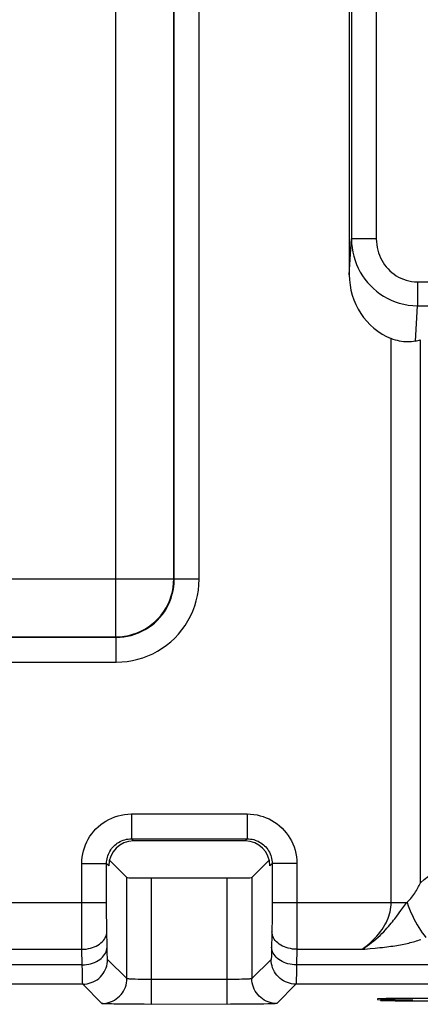
# Model space of a CAD drawing. Units: millimetres. Extents: x 46 to 190, y 96 to 179.
# Drawn here: x 159 to 163, y 109 to 121 of the extents above; entities that cross this region are included whole.
import ezdxf

# ---------------------------------------------------------------- set-up
doc = ezdxf.new("R2010")
doc.units = ezdxf.units.MM
doc.header["$LTSCALE"] = 16.335
for name, color, linetype in [('ASSI', 7, 'CONTINUOUS'), ('CURVE', 7, 'CONTINUOUS'), ('RACCORDO', 7, 'CONTINUOUS')]:
    doc.layers.add(name, color=color, linetype=linetype)

msp = doc.modelspace()

# ---------------------------------------------------------------- linework, layer by layer
at = {"layer": 'ASSI', "color": 250, "linetype": 'CONTINUOUS'}
for p, q in [((159.773, 113.878), (159.773, 137.552)), ((160.472, 114.578), (160.472, 136.852)), ((160.478, 114.573), (160.478, 136.858)), ((160.778, 114.573), (160.778, 136.858)), ((162.619, 132.362), (162.619, 118.683)), ((162.919, 132.362), (162.919, 118.683)), ((162.593, 118.251), (162.619, 118.683)), ((162.919, 118.683), (162.619, 118.683)), ((163.417, 118.165), (171.804, 118.165)), ((163.417, 118.165), (163.417, 117.877)), ((163.391, 117.45), (163.417, 117.877)), ((163.417, 117.877), (171.804, 117.877)), ((163.099, 110.672), (163.099, 117.479)), ((163.451, 110.907), (163.451, 117.464)), ((150.373, 114.578), (160.472, 114.578)), ((160.472, 114.578), (160.478, 114.573)), ((160.778, 114.573), (160.478, 114.573)), ((150.691, 113.878), (159.773, 113.878)), ((150.696, 113.873), (159.778, 113.873)), ((159.773, 113.878), (159.778, 113.873)), ((159.778, 113.573), (159.778, 113.873)), ((150.396, 113.573), (159.778, 113.573)), ((159.961, 111.74), (161.36, 111.74)), ((159.961, 111.74), (159.961, 111.44)), ((161.36, 111.74), (161.36, 111.44)), ((159.961, 111.44), (161.36, 111.44)), ((159.961, 111.44), (159.987, 111.414)), ((161.36, 111.44), (161.334, 111.414)), ((159.361, 111.14), (159.661, 111.14)), ((159.361, 110.559), (159.361, 111.14)), ((159.661, 111.14), (159.687, 111.114)), ((159.661, 110.636), (159.661, 111.14)), ((161.66, 111.14), (161.634, 111.114)), ((161.96, 111.14), (161.66, 111.14)), ((161.66, 111.14), (161.66, 110.609)), ((161.96, 111.14), (161.96, 110.572)), ((159.905, 109.752), (159.905, 110.972)), ((160.205, 109.441), (160.205, 110.967)), ((161.116, 109.441), (161.116, 110.967)), ((161.416, 110.972), (161.416, 109.752)), ((157.145, 110.672), (159.661, 110.672)), ((159.661, 110.568), (159.661, 110.636)), ((159.661, 110.503), (159.661, 110.568)), ((161.66, 110.672), (163.289, 110.672)), ((161.66, 110.609), (161.66, 110.548)), ((161.96, 110.572), (161.96, 110.474)), ((163.166, 110.507), (163.217, 110.576)), ((159.361, 110.452), (159.361, 110.559)), ((159.362, 110.353), (159.361, 110.452)), ((159.662, 110.443), (159.661, 110.503)), ((161.66, 110.489), (161.659, 110.428)), ((161.66, 110.548), (161.66, 110.489)), ((161.96, 110.474), (161.96, 110.379)), ((159.362, 110.263), (159.362, 110.353)), ((159.662, 110.39), (159.662, 110.443)), ((159.663, 110.341), (159.662, 110.39)), ((159.667, 110.131), (159.663, 110.341)), ((161.659, 110.428), (161.658, 110.371)), ((161.658, 110.371), (161.658, 110.318)), ((161.96, 110.379), (161.959, 110.283)), ((159.363, 110.181), (159.362, 110.263)), ((161.658, 110.318), (161.654, 110.09)), ((161.959, 110.283), (161.958, 110.191)), ((157.44, 110.106), (159.363, 110.106)), ((159.363, 110.106), (159.363, 110.181)), ((159.367, 109.919), (159.363, 110.106)), ((159.668, 110.085), (159.667, 110.131)), ((161.958, 110.106), (161.954, 109.919)), ((161.958, 110.191), (161.958, 110.106)), ((161.958, 110.106), (162.749, 110.106)), ((162.845, 110.114), (162.905, 110.12)), ((159.668, 110.048), (159.668, 110.085)), ((159.905, 109.752), (159.673, 109.984)), ((161.648, 109.984), (161.416, 109.752)), ((159.367, 109.919), (157.433, 109.919)), ((159.368, 109.846), (159.367, 109.919)), ((161.954, 109.854), (161.953, 109.799)), ((164.331, 109.919), (161.954, 109.919)), ((161.954, 109.919), (161.954, 109.854)), ((159.369, 109.787), (159.368, 109.846)), ((159.37, 109.742), (159.369, 109.787)), ((160.078, 109.742), (160.04, 109.743)), ((160.183, 109.741), (160.139, 109.742)), ((161.116, 109.741), (160.183, 109.741)), ((161.157, 109.742), (161.116, 109.741)), ((161.195, 109.742), (161.157, 109.742)), ((161.23, 109.742), (161.195, 109.742)), ((161.263, 109.743), (161.23, 109.742)), ((161.295, 109.744), (161.263, 109.743)), ((161.325, 109.744), (161.295, 109.744)), ((159.373, 109.684), (157.421, 109.684)), ((159.605, 109.452), (159.373, 109.684)), ((161.948, 109.684), (161.716, 109.452)), ((164.197, 109.684), (161.948, 109.684)), ((159.874, 109.443), (159.806, 109.444)), ((159.95, 109.442), (159.874, 109.443)), ((160.031, 109.442), (159.95, 109.442)), ((160.116, 109.442), (160.031, 109.442)), ((160.205, 109.441), (160.116, 109.442)), ((161.158, 109.442), (160.205, 109.441)), ((161.237, 109.442), (161.158, 109.442)), ((161.31, 109.442), (161.237, 109.442)), ((161.379, 109.443), (161.31, 109.442)), ((161.443, 109.443), (161.379, 109.443)), ((161.505, 109.444), (161.443, 109.443)), ((161.561, 109.445), (161.505, 109.444)), ((161.609, 109.446), (161.561, 109.445)), ((161.649, 109.447), (161.609, 109.446))]:
    msp.add_line(p, q, dxfattribs=at)
at = {"layer": 'ASSI', "color": 7, "linetype": 'CONTINUOUS'}
for p, q in [((162.593, 132.766), (162.593, 118.251)), ((161.334, 111.414), (159.987, 111.414)), ((159.695, 111.182), (159.905, 110.972)), ((161.626, 111.182), (161.416, 110.972)), ((160.205, 110.967), (161.116, 110.967))]:
    msp.add_line(p, q, dxfattribs=at)
at = {"layer": 'ASSI', "color": 250, "linetype": 'CONTINUOUS'}
for points in [[(162.619, 118.683), (162.621, 118.629), (162.626, 118.576), (162.635, 118.524), (162.647, 118.474), (162.662, 118.424), (162.68, 118.376), (162.701, 118.329), (162.725, 118.283), (162.751, 118.239), (162.781, 118.197), (162.813, 118.157), (162.847, 118.119), (162.884, 118.084), (162.922, 118.051), (162.963, 118.02), (163.006, 117.992), (163.05, 117.967), (163.097, 117.945), (163.146, 117.925), (163.197, 117.908), (163.25, 117.895), (163.305, 117.885), (163.36, 117.879), (163.417, 117.877)], [(162.919, 118.683), (162.92, 118.648), (162.924, 118.614), (162.929, 118.581), (162.936, 118.548), (162.945, 118.516), (162.957, 118.486), (162.97, 118.455), (162.985, 118.426), (163.001, 118.398), (163.02, 118.371), (163.04, 118.345), (163.061, 118.32), (163.084, 118.298), (163.108, 118.276), (163.133, 118.257), (163.16, 118.239), (163.188, 118.223), (163.217, 118.208), (163.248, 118.196), (163.28, 118.185), (163.313, 118.176), (163.346, 118.17), (163.381, 118.166), (163.417, 118.165)], [(159.773, 113.878), (159.825, 113.88), (159.877, 113.886), (159.928, 113.896), (159.979, 113.909), (160.028, 113.927), (160.076, 113.948), (160.122, 113.972), (160.167, 114), (160.209, 114.031), (160.249, 114.065), (160.286, 114.102), (160.32, 114.142), (160.351, 114.184), (160.379, 114.228), (160.403, 114.274), (160.424, 114.322), (160.441, 114.372), (160.455, 114.422), (160.465, 114.474), (160.47, 114.526), (160.472, 114.578)], [(159.778, 113.573), (159.844, 113.575), (159.908, 113.581), (159.973, 113.592), (160.036, 113.607), (160.099, 113.626), (160.16, 113.649), (160.22, 113.675), (160.277, 113.706), (160.333, 113.741), (160.386, 113.778), (160.436, 113.82), (160.484, 113.864), (160.528, 113.911), (160.57, 113.962), (160.608, 114.015), (160.643, 114.071), (160.674, 114.129), (160.701, 114.189), (160.725, 114.251), (160.744, 114.314), (160.759, 114.378), (160.77, 114.442), (160.776, 114.507), (160.778, 114.573)], [(159.778, 113.873), (159.824, 113.874), (159.869, 113.879), (159.914, 113.886), (159.959, 113.896), (160.003, 113.91), (160.046, 113.926), (160.087, 113.945), (160.128, 113.966), (160.166, 113.99), (160.203, 114.017), (160.239, 114.045), (160.272, 114.076), (160.303, 114.11), (160.332, 114.145), (160.359, 114.182), (160.383, 114.221), (160.405, 114.262), (160.424, 114.304), (160.441, 114.347), (160.454, 114.392), (160.465, 114.436), (160.472, 114.482), (160.477, 114.527), (160.478, 114.573)], [(159.361, 111.14), (159.362, 111.18), (159.366, 111.219), (159.372, 111.258), (159.381, 111.295), (159.392, 111.332), (159.406, 111.368), (159.421, 111.403), (159.439, 111.437), (159.46, 111.47), (159.482, 111.501), (159.506, 111.531), (159.532, 111.559), (159.559, 111.586), (159.589, 111.611), (159.62, 111.633), (159.652, 111.654), (159.687, 111.674), (159.722, 111.69), (159.76, 111.705), (159.799, 111.717), (159.838, 111.727), (159.878, 111.734), (159.919, 111.738), (159.961, 111.74)], [(161.36, 111.74), (161.4, 111.738), (161.439, 111.734), (161.478, 111.728), (161.515, 111.719), (161.552, 111.708), (161.588, 111.695), (161.623, 111.679), (161.657, 111.661), (161.69, 111.641), (161.721, 111.619), (161.751, 111.595), (161.78, 111.569), (161.806, 111.541), (161.831, 111.512), (161.854, 111.481), (161.875, 111.448), (161.894, 111.414), (161.911, 111.378), (161.925, 111.341), (161.938, 111.302), (161.948, 111.262), (161.954, 111.222), (161.959, 111.181), (161.96, 111.14)], [(163.451, 110.907), (163.499, 110.948), (163.548, 110.989), (163.599, 111.031), (163.651, 111.072), (163.705, 111.114), (163.762, 111.156), (163.821, 111.198), (163.882, 111.241), (163.947, 111.285), (164.014, 111.329), (164.085, 111.374), (164.159, 111.42), (164.238, 111.466), (164.321, 111.512), (164.409, 111.559)], [(159.661, 111.14), (159.661, 111.16), (159.663, 111.179), (159.667, 111.199), (159.671, 111.218), (159.677, 111.236), (159.683, 111.254), (159.691, 111.271), (159.7, 111.288), (159.71, 111.305), (159.721, 111.321), (159.733, 111.336), (159.746, 111.35), (159.76, 111.363), (159.775, 111.375), (159.79, 111.387), (159.806, 111.397), (159.824, 111.407), (159.841, 111.415), (159.86, 111.423), (159.88, 111.429), (159.899, 111.434), (159.92, 111.437), (159.94, 111.439), (159.961, 111.44)], [(161.36, 111.44), (161.38, 111.439), (161.4, 111.437), (161.419, 111.434), (161.438, 111.43), (161.456, 111.424), (161.474, 111.417), (161.492, 111.41), (161.509, 111.401), (161.525, 111.391), (161.541, 111.379), (161.556, 111.367), (161.57, 111.354), (161.583, 111.341), (161.596, 111.326), (161.607, 111.31), (161.618, 111.294), (161.627, 111.277), (161.635, 111.259), (161.643, 111.24), (161.649, 111.221), (161.654, 111.201), (161.657, 111.181), (161.659, 111.161), (161.66, 111.14)], [(163.289, 110.672), (163.306, 110.687), (163.321, 110.703), (163.335, 110.719), (163.349, 110.736), (163.361, 110.752), (163.373, 110.768), (163.384, 110.785), (163.394, 110.801), (163.404, 110.817), (163.413, 110.833), (163.422, 110.848), (163.43, 110.864), (163.437, 110.878), (163.444, 110.893), (163.451, 110.907)], [(162.749, 110.106), (162.782, 110.131), (162.814, 110.157), (162.844, 110.184), (162.873, 110.21), (162.899, 110.237), (162.924, 110.264), (162.948, 110.292), (162.969, 110.319), (162.989, 110.346), (163.007, 110.373), (163.023, 110.4), (163.037, 110.427), (163.05, 110.454), (163.061, 110.48), (163.071, 110.507), (163.08, 110.533), (163.086, 110.56), (163.092, 110.587), (163.096, 110.615), (163.098, 110.643), (163.099, 110.672)], [(163.217, 110.576), (163.253, 110.623), (163.289, 110.672)], [(163.29, 110.672), (163.304, 110.632), (163.32, 110.592), (163.337, 110.552), (163.355, 110.513), (163.373, 110.475), (163.392, 110.438), (163.412, 110.402), (163.433, 110.368), (163.454, 110.335), (163.475, 110.304), (163.496, 110.275), (163.518, 110.247)], [(162.751, 110.107), (162.78, 110.126), (162.808, 110.146), (162.836, 110.166), (162.863, 110.187), (162.889, 110.208), (162.915, 110.23), (162.94, 110.251), (162.964, 110.274), (162.987, 110.296), (163.008, 110.318), (163.029, 110.339), (163.048, 110.36), (163.066, 110.381), (163.083, 110.401), (163.098, 110.421), (163.113, 110.439), (163.128, 110.457), (163.141, 110.475), (163.166, 110.507)], [(159.363, 110.106), (159.389, 110.107), (159.415, 110.109), (159.44, 110.114), (159.465, 110.119), (159.489, 110.127), (159.512, 110.135), (159.534, 110.145), (159.555, 110.156), (159.574, 110.169), (159.592, 110.182), (159.608, 110.197), (159.622, 110.213), (159.634, 110.229), (159.644, 110.246), (159.652, 110.263), (159.658, 110.281), (159.662, 110.3), (159.663, 110.318)], [(161.958, 110.106), (161.932, 110.107), (161.906, 110.109), (161.881, 110.114), (161.856, 110.119), (161.832, 110.127), (161.809, 110.135), (161.787, 110.145), (161.766, 110.156), (161.747, 110.169), (161.729, 110.182), (161.713, 110.197), (161.699, 110.213), (161.687, 110.229), (161.677, 110.246), (161.669, 110.263), (161.663, 110.281), (161.659, 110.3), (161.658, 110.318)], [(162.905, 110.12), (162.935, 110.123), (162.963, 110.126), (162.992, 110.129), (163.019, 110.132), (163.046, 110.136), (163.071, 110.139), (163.096, 110.142), (163.12, 110.145), (163.143, 110.149), (163.166, 110.152), (163.188, 110.156), (163.21, 110.16), (163.231, 110.164), (163.252, 110.168), (163.272, 110.172), (163.292, 110.177), (163.311, 110.181), (163.33, 110.186), (163.349, 110.191), (163.367, 110.196), (163.385, 110.201), (163.403, 110.206), (163.421, 110.212), (163.439, 110.218), (163.458, 110.224)], [(159.367, 109.919), (159.393, 109.92), (159.418, 109.922), (159.444, 109.926), (159.468, 109.932), (159.492, 109.939), (159.516, 109.948), (159.538, 109.958), (159.558, 109.969), (159.577, 109.982), (159.595, 109.995), (159.611, 110.01), (159.625, 110.025), (159.637, 110.042), (159.648, 110.059), (159.656, 110.076), (159.661, 110.094), (159.665, 110.112), (159.667, 110.131)], [(161.654, 110.09), (161.653, 110.056), (161.652, 110.041), (161.652, 110.028), (161.651, 110.016), (161.651, 110.005), (161.65, 109.997), (161.65, 109.991), (161.649, 109.987), (161.648, 109.984)], [(161.954, 109.919), (161.928, 109.92), (161.903, 109.922), (161.877, 109.926), (161.852, 109.932), (161.828, 109.939), (161.805, 109.948), (161.783, 109.958), (161.763, 109.969), (161.743, 109.982), (161.726, 109.995), (161.71, 110.01), (161.696, 110.025), (161.684, 110.042), (161.673, 110.059), (161.665, 110.076), (161.659, 110.094), (161.656, 110.112), (161.654, 110.131)], [(162.749, 110.106), (162.782, 110.109), (162.845, 110.114)], [(159.373, 109.684), (159.399, 109.686), (159.425, 109.689), (159.45, 109.695), (159.475, 109.703), (159.499, 109.713), (159.523, 109.725), (159.545, 109.739), (159.565, 109.755), (159.585, 109.772), (159.602, 109.792), (159.618, 109.812), (159.632, 109.834), (159.644, 109.858), (159.654, 109.882), (159.662, 109.907), (159.668, 109.932), (159.671, 109.958), (159.673, 109.984)], [(159.673, 109.984), (159.672, 109.986), (159.672, 109.989), (159.671, 109.994), (159.671, 110.001), (159.67, 110.01), (159.67, 110.02), (159.669, 110.033), (159.668, 110.048)], [(161.948, 109.684), (161.922, 109.686), (161.896, 109.689), (161.871, 109.695), (161.846, 109.703), (161.822, 109.713), (161.798, 109.725), (161.776, 109.739), (161.756, 109.755), (161.736, 109.772), (161.719, 109.792), (161.703, 109.812), (161.689, 109.834), (161.676, 109.858), (161.666, 109.882), (161.659, 109.907), (161.653, 109.932), (161.649, 109.958), (161.648, 109.984)], [(159.373, 109.684), (159.372, 109.687), (159.372, 109.692), (159.371, 109.7), (159.371, 109.711), (159.37, 109.725), (159.37, 109.742)], [(159.605, 109.452), (159.632, 109.453), (159.657, 109.456), (159.683, 109.462), (159.708, 109.47), (159.732, 109.48), (159.755, 109.492), (159.777, 109.506), (159.798, 109.522), (159.817, 109.54), (159.835, 109.559), (159.851, 109.58), (159.865, 109.602), (159.877, 109.625), (159.887, 109.649), (159.895, 109.674), (159.901, 109.7), (159.904, 109.726), (159.905, 109.752)], [(160.04, 109.743), (160.006, 109.744), (159.99, 109.745), (159.975, 109.745), (159.962, 109.746), (159.95, 109.746), (159.939, 109.747), (159.929, 109.748), (159.921, 109.749), (159.915, 109.749), (159.91, 109.75), (159.907, 109.751), (159.905, 109.752)], [(160.139, 109.742), (160.098, 109.742), (160.078, 109.742)], [(161.416, 109.752), (161.415, 109.751), (161.412, 109.75), (161.409, 109.75), (161.404, 109.749), (161.398, 109.748), (161.391, 109.748), (161.383, 109.747), (161.373, 109.747), (161.363, 109.746), (161.351, 109.745), (161.338, 109.745), (161.325, 109.744)], [(161.716, 109.452), (161.689, 109.453), (161.663, 109.456), (161.638, 109.462), (161.613, 109.47), (161.589, 109.48), (161.566, 109.492), (161.544, 109.506), (161.523, 109.522), (161.503, 109.54), (161.486, 109.559), (161.47, 109.58), (161.456, 109.602), (161.444, 109.625), (161.434, 109.649), (161.426, 109.674), (161.42, 109.7), (161.417, 109.726), (161.416, 109.752)], [(161.953, 109.799), (161.952, 109.754), (161.951, 109.735), (161.951, 109.718), (161.95, 109.704), (161.949, 109.694), (161.949, 109.687), (161.948, 109.684)], [(159.806, 109.444), (159.746, 109.445), (159.719, 109.446), (159.695, 109.446), (159.673, 109.447), (159.654, 109.448), (159.637, 109.449), (159.624, 109.449), (159.614, 109.45), (159.608, 109.451), (159.605, 109.452)], [(161.716, 109.452), (161.713, 109.451), (161.709, 109.45), (161.702, 109.45), (161.692, 109.449), (161.68, 109.448), (161.666, 109.448), (161.649, 109.447)]]:
    msp.add_lwpolyline(points, dxfattribs=at)
at = {"layer": 'ASSI', "color": 7, "linetype": 'CONTINUOUS'}
msp.add_lwpolyline([(163.391, 117.45), (163.368, 117.445), (163.344, 117.442), (163.32, 117.441), (163.296, 117.44), (163.272, 117.441), (163.248, 117.442), (163.224, 117.445), (163.199, 117.45), (163.174, 117.455), (163.15, 117.462), (163.124, 117.47), (163.099, 117.479)], dxfattribs=at)
for centre, major_axis, ratio, start_param, end_param in [((163.393, 118.255), (0.051, 0.831), 0.961126, -4.649138, -3.454615), ((163.099, 117.566), (0.5, 0), 0.286745, -0.947637, -0.790648), ((159.987, 111.114), (-0.212, 0.212), 0.999695, 5.497939, 7.068431), ((161.334, 111.114), (0.212, 0.212), 0.999695, 5.497939, 7.068431), ((160.205, 110.972), (0.3, 0), 0.017455, -3.124139, -1.570796), ((161.116, 110.972), (0.3, 0), 0.017455, -1.570796, -0.017453)]:
    msp.add_ellipse(centre, major_axis=major_axis, ratio=ratio, start_param=start_param, end_param=end_param, dxfattribs=at)
at = {"layer": 'CURVE', "color": 250, "linetype": 'CONTINUOUS'}
for p, q in [((163.039, 109.511), (162.932, 109.509)), ((162.932, 109.509), (162.932, 109.5)), ((162.932, 109.5), (163.146, 109.496)), ((163.146, 109.496), (162.968, 109.494)), ((163.575, 109.511), (163.039, 109.511)), ((163.146, 109.496), (163.36, 109.496)), ((162.968, 109.494), (162.968, 109.489)), ((162.968, 109.489), (163.146, 109.485)), ((163.146, 109.485), (163.575, 109.485))]:
    msp.add_line(p, q, dxfattribs=at)
at = {"layer": 'RACCORDO', "color": 250, "linetype": 'CONTINUOUS'}
for p, q in [((159.773, 113.878), (159.773, 137.552)), ((160.472, 114.578), (160.472, 136.852)), ((160.478, 114.573), (160.478, 136.858)), ((160.778, 114.573), (160.778, 136.858)), ((162.619, 132.362), (162.619, 118.683)), ((162.919, 132.362), (162.919, 118.683)), ((162.593, 118.251), (162.619, 118.683)), ((162.919, 118.683), (162.619, 118.683)), ((163.417, 118.165), (171.804, 118.165)), ((163.417, 118.165), (163.417, 117.877)), ((163.391, 117.45), (163.417, 117.877)), ((163.417, 117.877), (171.804, 117.877)), ((163.099, 110.672), (163.099, 117.479)), ((163.451, 110.907), (163.451, 117.464)), ((150.373, 114.578), (160.472, 114.578)), ((160.472, 114.578), (160.478, 114.573)), ((160.778, 114.573), (160.478, 114.573)), ((150.691, 113.878), (159.773, 113.878)), ((150.696, 113.873), (159.778, 113.873)), ((159.773, 113.878), (159.778, 113.873)), ((159.778, 113.573), (159.778, 113.873)), ((150.396, 113.573), (159.778, 113.573)), ((159.961, 111.74), (161.36, 111.74)), ((159.961, 111.74), (159.961, 111.44)), ((161.36, 111.74), (161.36, 111.44)), ((159.961, 111.44), (161.36, 111.44)), ((159.961, 111.44), (159.987, 111.414)), ((161.36, 111.44), (161.334, 111.414)), ((159.361, 111.14), (159.661, 111.14)), ((159.361, 110.559), (159.361, 111.14)), ((159.661, 111.14), (159.687, 111.114)), ((159.661, 110.636), (159.661, 111.14)), ((161.66, 111.14), (161.634, 111.114)), ((161.96, 111.14), (161.66, 111.14)), ((161.66, 111.14), (161.66, 110.609)), ((161.96, 111.14), (161.96, 110.572)), ((159.905, 109.752), (159.905, 110.972)), ((160.205, 109.441), (160.205, 110.967)), ((161.116, 109.441), (161.116, 110.967)), ((161.416, 110.972), (161.416, 109.752)), ((157.145, 110.672), (159.661, 110.672)), ((159.661, 110.568), (159.661, 110.636)), ((159.661, 110.503), (159.661, 110.568)), ((161.66, 110.672), (163.289, 110.672)), ((161.66, 110.609), (161.66, 110.548)), ((161.96, 110.572), (161.96, 110.474)), ((163.166, 110.507), (163.217, 110.576)), ((159.361, 110.452), (159.361, 110.559)), ((159.362, 110.353), (159.361, 110.452)), ((159.662, 110.443), (159.661, 110.503)), ((161.66, 110.489), (161.659, 110.428)), ((161.66, 110.548), (161.66, 110.489)), ((161.96, 110.474), (161.96, 110.379)), ((159.362, 110.263), (159.362, 110.353)), ((159.662, 110.39), (159.662, 110.443)), ((159.663, 110.341), (159.662, 110.39)), ((159.667, 110.131), (159.663, 110.341)), ((161.659, 110.428), (161.658, 110.371)), ((161.658, 110.371), (161.658, 110.318)), ((161.96, 110.379), (161.959, 110.283)), ((159.363, 110.181), (159.362, 110.263)), ((161.658, 110.318), (161.654, 110.09)), ((161.959, 110.283), (161.958, 110.191)), ((157.44, 110.106), (159.363, 110.106)), ((159.363, 110.106), (159.363, 110.181)), ((159.367, 109.919), (159.363, 110.106)), ((159.668, 110.085), (159.667, 110.131)), ((161.958, 110.106), (161.954, 109.919)), ((161.958, 110.191), (161.958, 110.106)), ((161.958, 110.106), (162.749, 110.106)), ((162.845, 110.114), (162.905, 110.12)), ((159.668, 110.048), (159.668, 110.085)), ((159.905, 109.752), (159.673, 109.984)), ((161.648, 109.984), (161.416, 109.752)), ((159.367, 109.919), (157.433, 109.919)), ((159.368, 109.846), (159.367, 109.919)), ((161.954, 109.854), (161.953, 109.799)), ((164.331, 109.919), (161.954, 109.919)), ((161.954, 109.919), (161.954, 109.854)), ((159.369, 109.787), (159.368, 109.846)), ((159.37, 109.742), (159.369, 109.787)), ((160.078, 109.742), (160.04, 109.743)), ((160.183, 109.741), (160.139, 109.742)), ((161.116, 109.741), (160.183, 109.741)), ((161.157, 109.742), (161.116, 109.741)), ((161.195, 109.742), (161.157, 109.742)), ((161.23, 109.742), (161.195, 109.742)), ((161.263, 109.743), (161.23, 109.742)), ((161.295, 109.744), (161.263, 109.743)), ((161.325, 109.744), (161.295, 109.744)), ((159.373, 109.684), (157.421, 109.684)), ((159.605, 109.452), (159.373, 109.684)), ((161.948, 109.684), (161.716, 109.452)), ((164.197, 109.684), (161.948, 109.684)), ((159.874, 109.443), (159.806, 109.444)), ((159.95, 109.442), (159.874, 109.443)), ((160.031, 109.442), (159.95, 109.442)), ((160.116, 109.442), (160.031, 109.442)), ((160.205, 109.441), (160.116, 109.442)), ((161.158, 109.442), (160.205, 109.441)), ((161.237, 109.442), (161.158, 109.442)), ((161.31, 109.442), (161.237, 109.442)), ((161.379, 109.443), (161.31, 109.442)), ((161.443, 109.443), (161.379, 109.443)), ((161.505, 109.444), (161.443, 109.443)), ((161.561, 109.445), (161.505, 109.444)), ((161.609, 109.446), (161.561, 109.445)), ((161.649, 109.447), (161.609, 109.446))]:
    msp.add_line(p, q, dxfattribs=at)
at = {"layer": 'RACCORDO', "color": 7, "linetype": 'CONTINUOUS'}
for p, q in [((162.593, 132.766), (162.593, 118.251)), ((161.334, 111.414), (159.987, 111.414)), ((159.695, 111.182), (159.905, 110.972)), ((161.626, 111.182), (161.416, 110.972)), ((160.205, 110.967), (161.116, 110.967))]:
    msp.add_line(p, q, dxfattribs=at)
at = {"layer": 'RACCORDO', "color": 250, "linetype": 'CONTINUOUS'}
for points in [[(162.619, 118.683), (162.621, 118.629), (162.626, 118.576), (162.635, 118.524), (162.647, 118.474), (162.662, 118.424), (162.68, 118.376), (162.701, 118.329), (162.725, 118.283), (162.751, 118.239), (162.781, 118.197), (162.813, 118.157), (162.847, 118.119), (162.884, 118.084), (162.922, 118.051), (162.963, 118.02), (163.006, 117.992), (163.05, 117.967), (163.097, 117.945), (163.146, 117.925), (163.197, 117.908), (163.25, 117.895), (163.305, 117.885), (163.36, 117.879), (163.417, 117.877)], [(162.919, 118.683), (162.92, 118.648), (162.924, 118.614), (162.929, 118.581), (162.936, 118.548), (162.945, 118.516), (162.957, 118.486), (162.97, 118.455), (162.985, 118.426), (163.001, 118.398), (163.02, 118.371), (163.04, 118.345), (163.061, 118.32), (163.084, 118.298), (163.108, 118.276), (163.133, 118.257), (163.16, 118.239), (163.188, 118.223), (163.217, 118.208), (163.248, 118.196), (163.28, 118.185), (163.313, 118.176), (163.346, 118.17), (163.381, 118.166), (163.417, 118.165)], [(159.773, 113.878), (159.825, 113.88), (159.877, 113.886), (159.928, 113.896), (159.979, 113.909), (160.028, 113.927), (160.076, 113.948), (160.122, 113.972), (160.167, 114), (160.209, 114.031), (160.249, 114.065), (160.286, 114.102), (160.32, 114.142), (160.351, 114.184), (160.379, 114.228), (160.403, 114.274), (160.424, 114.322), (160.441, 114.372), (160.455, 114.422), (160.465, 114.474), (160.47, 114.526), (160.472, 114.578)], [(159.778, 113.573), (159.844, 113.575), (159.908, 113.581), (159.973, 113.592), (160.036, 113.607), (160.099, 113.626), (160.16, 113.649), (160.22, 113.675), (160.277, 113.706), (160.333, 113.741), (160.386, 113.778), (160.436, 113.82), (160.484, 113.864), (160.528, 113.911), (160.57, 113.962), (160.608, 114.015), (160.643, 114.071), (160.674, 114.129), (160.701, 114.189), (160.725, 114.251), (160.744, 114.314), (160.759, 114.378), (160.77, 114.442), (160.776, 114.507), (160.778, 114.573)], [(159.778, 113.873), (159.824, 113.874), (159.869, 113.879), (159.914, 113.886), (159.959, 113.896), (160.003, 113.91), (160.046, 113.926), (160.087, 113.945), (160.128, 113.966), (160.166, 113.99), (160.203, 114.017), (160.239, 114.045), (160.272, 114.076), (160.303, 114.11), (160.332, 114.145), (160.359, 114.182), (160.383, 114.221), (160.405, 114.262), (160.424, 114.304), (160.441, 114.347), (160.454, 114.392), (160.465, 114.436), (160.472, 114.482), (160.477, 114.527), (160.478, 114.573)], [(159.361, 111.14), (159.362, 111.18), (159.366, 111.219), (159.372, 111.258), (159.381, 111.295), (159.392, 111.332), (159.406, 111.368), (159.421, 111.403), (159.439, 111.437), (159.46, 111.47), (159.482, 111.501), (159.506, 111.531), (159.532, 111.559), (159.559, 111.586), (159.589, 111.611), (159.62, 111.633), (159.652, 111.654), (159.687, 111.674), (159.722, 111.69), (159.76, 111.705), (159.799, 111.717), (159.838, 111.727), (159.878, 111.734), (159.919, 111.738), (159.961, 111.74)], [(161.36, 111.74), (161.4, 111.738), (161.439, 111.734), (161.478, 111.728), (161.515, 111.719), (161.552, 111.708), (161.588, 111.695), (161.623, 111.679), (161.657, 111.661), (161.69, 111.641), (161.721, 111.619), (161.751, 111.595), (161.78, 111.569), (161.806, 111.541), (161.831, 111.512), (161.854, 111.481), (161.875, 111.448), (161.894, 111.414), (161.911, 111.378), (161.925, 111.341), (161.938, 111.302), (161.948, 111.262), (161.954, 111.222), (161.959, 111.181), (161.96, 111.14)], [(163.451, 110.907), (163.499, 110.948), (163.548, 110.989), (163.599, 111.031), (163.651, 111.072), (163.705, 111.114), (163.762, 111.156), (163.821, 111.198), (163.882, 111.241), (163.947, 111.285), (164.014, 111.329), (164.085, 111.374), (164.159, 111.42), (164.238, 111.466), (164.321, 111.512), (164.409, 111.559)], [(159.661, 111.14), (159.661, 111.16), (159.663, 111.179), (159.667, 111.199), (159.671, 111.218), (159.677, 111.236), (159.683, 111.254), (159.691, 111.271), (159.7, 111.288), (159.71, 111.305), (159.721, 111.321), (159.733, 111.336), (159.746, 111.35), (159.76, 111.363), (159.775, 111.375), (159.79, 111.387), (159.806, 111.397), (159.824, 111.407), (159.841, 111.415), (159.86, 111.423), (159.88, 111.429), (159.899, 111.434), (159.92, 111.437), (159.94, 111.439), (159.961, 111.44)], [(161.36, 111.44), (161.38, 111.439), (161.4, 111.437), (161.419, 111.434), (161.438, 111.43), (161.456, 111.424), (161.474, 111.417), (161.492, 111.41), (161.509, 111.401), (161.525, 111.391), (161.541, 111.379), (161.556, 111.367), (161.57, 111.354), (161.583, 111.341), (161.596, 111.326), (161.607, 111.31), (161.618, 111.294), (161.627, 111.277), (161.635, 111.259), (161.643, 111.24), (161.649, 111.221), (161.654, 111.201), (161.657, 111.181), (161.659, 111.161), (161.66, 111.14)], [(163.289, 110.672), (163.306, 110.687), (163.321, 110.703), (163.335, 110.719), (163.349, 110.736), (163.361, 110.752), (163.373, 110.768), (163.384, 110.785), (163.394, 110.801), (163.404, 110.817), (163.413, 110.833), (163.422, 110.848), (163.43, 110.864), (163.437, 110.878), (163.444, 110.893), (163.451, 110.907)], [(162.749, 110.106), (162.782, 110.131), (162.814, 110.157), (162.844, 110.184), (162.873, 110.21), (162.899, 110.237), (162.924, 110.264), (162.948, 110.292), (162.969, 110.319), (162.989, 110.346), (163.007, 110.373), (163.023, 110.4), (163.037, 110.427), (163.05, 110.454), (163.061, 110.48), (163.071, 110.507), (163.08, 110.533), (163.086, 110.56), (163.092, 110.587), (163.096, 110.615), (163.098, 110.643), (163.099, 110.672)], [(163.217, 110.576), (163.253, 110.623), (163.289, 110.672)], [(163.29, 110.672), (163.304, 110.632), (163.32, 110.592), (163.337, 110.552), (163.355, 110.513), (163.373, 110.475), (163.392, 110.438), (163.412, 110.402), (163.433, 110.368), (163.454, 110.335), (163.475, 110.304), (163.496, 110.275), (163.518, 110.247)], [(162.751, 110.107), (162.78, 110.126), (162.808, 110.146), (162.836, 110.166), (162.863, 110.187), (162.889, 110.208), (162.915, 110.23), (162.94, 110.251), (162.964, 110.274), (162.987, 110.296), (163.008, 110.318), (163.029, 110.339), (163.048, 110.36), (163.066, 110.381), (163.083, 110.401), (163.098, 110.421), (163.113, 110.439), (163.128, 110.457), (163.141, 110.475), (163.166, 110.507)], [(159.363, 110.106), (159.389, 110.107), (159.415, 110.109), (159.44, 110.114), (159.465, 110.119), (159.489, 110.127), (159.512, 110.135), (159.534, 110.145), (159.555, 110.156), (159.574, 110.169), (159.592, 110.182), (159.608, 110.197), (159.622, 110.213), (159.634, 110.229), (159.644, 110.246), (159.652, 110.263), (159.658, 110.281), (159.662, 110.3), (159.663, 110.318)], [(161.958, 110.106), (161.932, 110.107), (161.906, 110.109), (161.881, 110.114), (161.856, 110.119), (161.832, 110.127), (161.809, 110.135), (161.787, 110.145), (161.766, 110.156), (161.747, 110.169), (161.729, 110.182), (161.713, 110.197), (161.699, 110.213), (161.687, 110.229), (161.677, 110.246), (161.669, 110.263), (161.663, 110.281), (161.659, 110.3), (161.658, 110.318)], [(162.905, 110.12), (162.935, 110.123), (162.963, 110.126), (162.992, 110.129), (163.019, 110.132), (163.046, 110.136), (163.071, 110.139), (163.096, 110.142), (163.12, 110.145), (163.143, 110.149), (163.166, 110.152), (163.188, 110.156), (163.21, 110.16), (163.231, 110.164), (163.252, 110.168), (163.272, 110.172), (163.292, 110.177), (163.311, 110.181), (163.33, 110.186), (163.349, 110.191), (163.367, 110.196), (163.385, 110.201), (163.403, 110.206), (163.421, 110.212), (163.439, 110.218), (163.458, 110.224)], [(159.367, 109.919), (159.393, 109.92), (159.418, 109.922), (159.444, 109.926), (159.468, 109.932), (159.492, 109.939), (159.516, 109.948), (159.538, 109.958), (159.558, 109.969), (159.577, 109.982), (159.595, 109.995), (159.611, 110.01), (159.625, 110.025), (159.637, 110.042), (159.648, 110.059), (159.656, 110.076), (159.661, 110.094), (159.665, 110.112), (159.667, 110.131)], [(161.654, 110.09), (161.653, 110.056), (161.652, 110.041), (161.652, 110.028), (161.651, 110.016), (161.651, 110.005), (161.65, 109.997), (161.65, 109.991), (161.649, 109.987), (161.648, 109.984)], [(161.954, 109.919), (161.928, 109.92), (161.903, 109.922), (161.877, 109.926), (161.852, 109.932), (161.828, 109.939), (161.805, 109.948), (161.783, 109.958), (161.763, 109.969), (161.743, 109.982), (161.726, 109.995), (161.71, 110.01), (161.696, 110.025), (161.684, 110.042), (161.673, 110.059), (161.665, 110.076), (161.659, 110.094), (161.656, 110.112), (161.654, 110.131)], [(162.749, 110.106), (162.782, 110.109), (162.845, 110.114)], [(159.373, 109.684), (159.399, 109.686), (159.425, 109.689), (159.45, 109.695), (159.475, 109.703), (159.499, 109.713), (159.523, 109.725), (159.545, 109.739), (159.565, 109.755), (159.585, 109.772), (159.602, 109.792), (159.618, 109.812), (159.632, 109.834), (159.644, 109.858), (159.654, 109.882), (159.662, 109.907), (159.668, 109.932), (159.671, 109.958), (159.673, 109.984)], [(159.673, 109.984), (159.672, 109.986), (159.672, 109.989), (159.671, 109.994), (159.671, 110.001), (159.67, 110.01), (159.67, 110.02), (159.669, 110.033), (159.668, 110.048)], [(161.948, 109.684), (161.922, 109.686), (161.896, 109.689), (161.871, 109.695), (161.846, 109.703), (161.822, 109.713), (161.798, 109.725), (161.776, 109.739), (161.756, 109.755), (161.736, 109.772), (161.719, 109.792), (161.703, 109.812), (161.689, 109.834), (161.676, 109.858), (161.666, 109.882), (161.659, 109.907), (161.653, 109.932), (161.649, 109.958), (161.648, 109.984)], [(159.373, 109.684), (159.372, 109.687), (159.372, 109.692), (159.371, 109.7), (159.371, 109.711), (159.37, 109.725), (159.37, 109.742)], [(159.605, 109.452), (159.632, 109.453), (159.657, 109.456), (159.683, 109.462), (159.708, 109.47), (159.732, 109.48), (159.755, 109.492), (159.777, 109.506), (159.798, 109.522), (159.817, 109.54), (159.835, 109.559), (159.851, 109.58), (159.865, 109.602), (159.877, 109.625), (159.887, 109.649), (159.895, 109.674), (159.901, 109.7), (159.904, 109.726), (159.905, 109.752)], [(160.04, 109.743), (160.006, 109.744), (159.99, 109.745), (159.975, 109.745), (159.962, 109.746), (159.95, 109.746), (159.939, 109.747), (159.929, 109.748), (159.921, 109.749), (159.915, 109.749), (159.91, 109.75), (159.907, 109.751), (159.905, 109.752)], [(160.139, 109.742), (160.098, 109.742), (160.078, 109.742)], [(161.416, 109.752), (161.415, 109.751), (161.412, 109.75), (161.409, 109.75), (161.404, 109.749), (161.398, 109.748), (161.391, 109.748), (161.383, 109.747), (161.373, 109.747), (161.363, 109.746), (161.351, 109.745), (161.338, 109.745), (161.325, 109.744)], [(161.716, 109.452), (161.689, 109.453), (161.663, 109.456), (161.638, 109.462), (161.613, 109.47), (161.589, 109.48), (161.566, 109.492), (161.544, 109.506), (161.523, 109.522), (161.503, 109.54), (161.486, 109.559), (161.47, 109.58), (161.456, 109.602), (161.444, 109.625), (161.434, 109.649), (161.426, 109.674), (161.42, 109.7), (161.417, 109.726), (161.416, 109.752)], [(161.953, 109.799), (161.952, 109.754), (161.951, 109.735), (161.951, 109.718), (161.95, 109.704), (161.949, 109.694), (161.949, 109.687), (161.948, 109.684)], [(159.806, 109.444), (159.746, 109.445), (159.719, 109.446), (159.695, 109.446), (159.673, 109.447), (159.654, 109.448), (159.637, 109.449), (159.624, 109.449), (159.614, 109.45), (159.608, 109.451), (159.605, 109.452)], [(161.716, 109.452), (161.713, 109.451), (161.709, 109.45), (161.702, 109.45), (161.692, 109.449), (161.68, 109.448), (161.666, 109.448), (161.649, 109.447)]]:
    msp.add_lwpolyline(points, dxfattribs=at)
at = {"layer": 'RACCORDO', "color": 7, "linetype": 'CONTINUOUS'}
msp.add_lwpolyline([(163.391, 117.45), (163.368, 117.445), (163.344, 117.442), (163.32, 117.441), (163.296, 117.44), (163.272, 117.441), (163.248, 117.442), (163.224, 117.445), (163.199, 117.45), (163.174, 117.455), (163.15, 117.462), (163.124, 117.47), (163.099, 117.479)], dxfattribs=at)
for centre, major_axis, ratio, start_param, end_param in [((163.393, 118.255), (0.051, 0.831), 0.961126, -4.649138, -3.454615), ((163.099, 117.566), (0.5, 0), 0.286745, -0.947637, -0.790648), ((159.987, 111.114), (-0.212, 0.212), 0.999695, 5.497939, 7.068431), ((161.334, 111.114), (0.212, 0.212), 0.999695, 5.497939, 7.068431), ((160.205, 110.972), (0.3, 0), 0.017455, -3.124139, -1.570796), ((161.116, 110.972), (0.3, 0), 0.017455, -1.570796, -0.017453)]:
    msp.add_ellipse(centre, major_axis=major_axis, ratio=ratio, start_param=start_param, end_param=end_param, dxfattribs=at)

doc.saveas('drawing.dxf')
